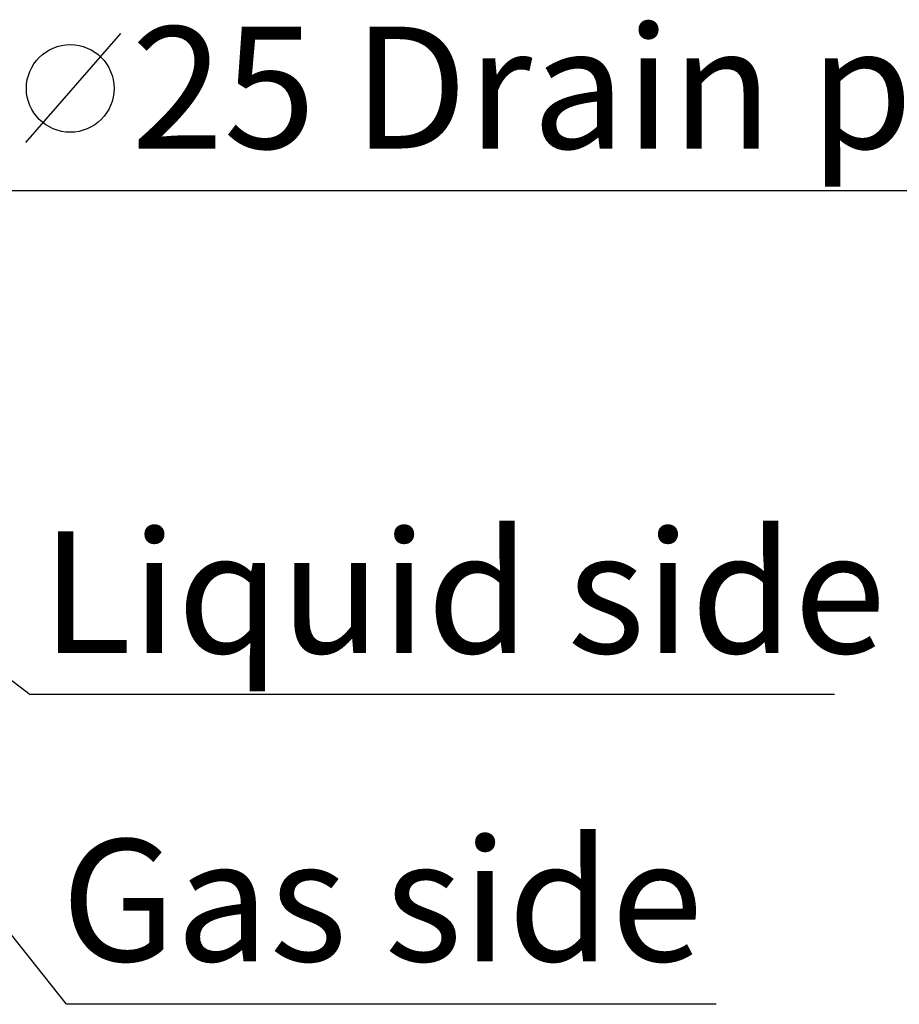
# Model space of a CAD drawing. Units: millimetres. Extents: x 1167 to 3732, y 230 to 2154.
# Drawn here: x 2613 to 2757, y 1066 to 1228 of the extents above; entities that cross this region are included whole.
import ezdxf

# ---------------------------------------------------------------- set-up
doc = ezdxf.new("R2010")
doc.units = ezdxf.units.MM
doc.layers.get('0').update_dxf_attribs({"linetype": 'CONTINUOUS'})
doc.layers.add('DIM', color=1, linetype='CONTINUOUS')

msp = doc.modelspace()

# ---------------------------------------------------------------- linework, layer by layer
at = {"color": 0}
msp.add_line((2629.08, 1225.43), (2613.5, 1207.55), dxfattribs=at)
msp.add_circle((2620.82, 1216.43), 7.19, dxfattribs=at)
at = {"layer": 'DIM', "color": 0}
for p, q in [((2605.26, 1199.66), (2812.38, 1199.66)), ((2558.86, 1159.17), (2614.25, 1116.99)), ((2620.21, 1066.15), (2561.18, 1140.37)), ((2746.27, 1116.99), (2614.25, 1116.99)), ((2726.83, 1066.15), (2620.21, 1066.15))]:
    msp.add_line(p, q, dxfattribs=at)

# ---------------------------------------------------------------- texts
at = {"layer": 'DIM', "color": 0, "char_height": 20, "width": 303.148, "attachment_point": 1}
for s, insert in [('{\\fArial|b0|i0|c0|p34;25 Drain pipe}', (2630.84, 1226.57)), ('{\\fArial|b0|i0|c0|p34;Liquid side}', (2616.05, 1143.77)), ('{\\fArial|b0|i0|c0|p34;Gas side}', (2619.33, 1093.22))]:
    msp.add_mtext(s, dxfattribs=dict(at, insert=insert))

doc.saveas('drawing.dxf')
